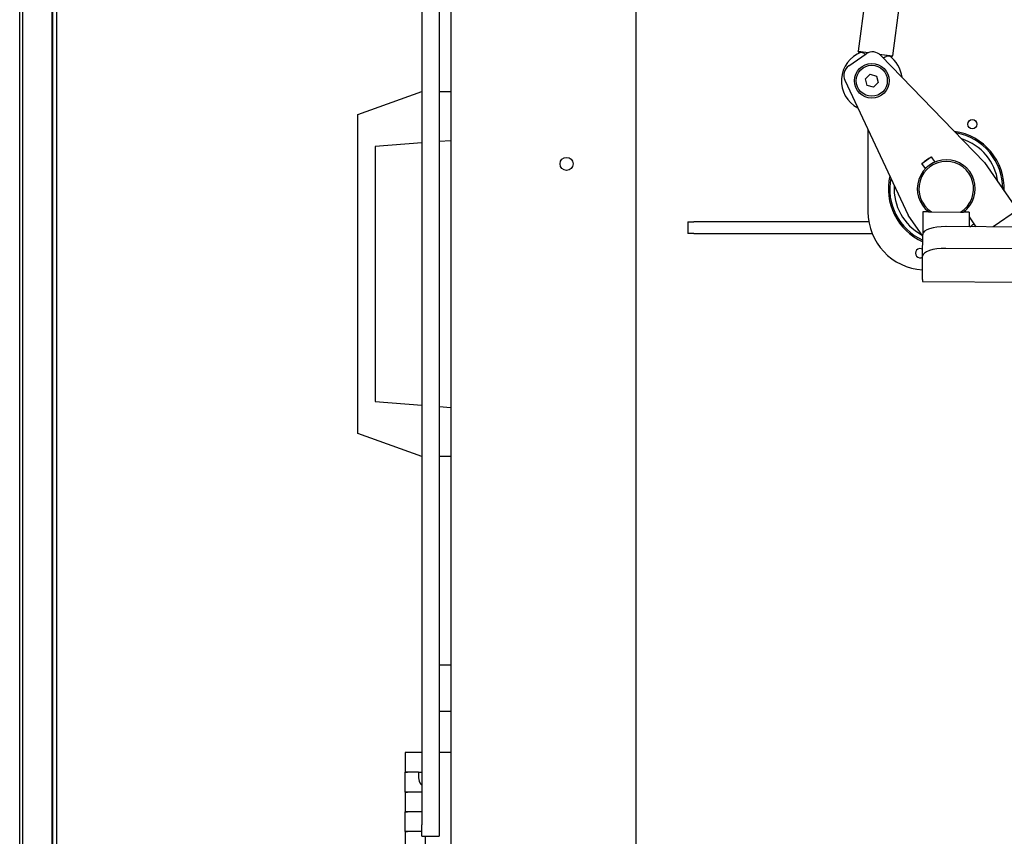
# Model space of a CAD drawing. Units: inches. Extents: x 7 to 902, y -9 to 196.
# Drawn here: x 9 to 30, y 37 to 55 of the extents above; entities that cross this region are included whole.
import ezdxf

# ---------------------------------------------------------------- set-up
doc = ezdxf.new("R2010")
doc.units = ezdxf.units.IN
doc.header["$LTSCALE"] = 0.375
doc.header["$MEASUREMENT"] = 0
doc.layers.add('Visible Edges(ANSI)', color=7, linetype='Continuous', lineweight=25)

msp = doc.modelspace()

# ---------------------------------------------------------------- linework, layer by layer
at = {"layer": 'Visible Edges(ANSI)'}
for p, q in [((9.085, 32.72), (9.085, 68.186)), ((9.775, 68.186), (9.775, 32.72)), ((9.88, 68.37), (9.88, 32.536)), ((17.755, 68.203), (17.755, 37.703)), ((18.13, 68.203), (18.13, 37.703)), ((22.38, 35.14), (22.38, 68.328)), ((18.38, 68.141), (18.38, 14.453)), ((9.798, 33.303), (9.798, 67.604)), ((9.154, 33.471), (9.154, 67.435)), ((27.319, 55.529), (27.168, 54.382)), ((28.062, 55.431), (27.911, 54.284)), ((27.168, 54.382), (27.393, 54.352)), ((27.196, 54.345), (27.168, 54.382)), ((26.966, 54.067), (27.338, 54.323)), ((27.624, 54.322), (27.911, 54.284)), ((29.891, 51.984), (27.659, 54.291)), ((27.874, 54.255), (27.911, 54.284)), ((26.882, 53.755), (28.244, 50.849)), ((27.323, 53.784), (27.427, 53.885)), ((27.359, 53.644), (27.323, 53.784)), ((27.427, 53.885), (27.566, 53.845)), ((27.566, 53.845), (27.601, 53.706)), ((16.38, 53.016), (17.755, 53.516)), ((18.13, 53.516), (18.38, 53.516)), ((27.498, 53.605), (27.359, 53.644)), ((27.601, 53.706), (27.498, 53.605)), ((16.38, 46.141), (16.38, 53.016)), ((27.38, 52.692), (27.38, 50.917)), ((18.38, 52.453), (18.13, 52.434)), ((17.755, 52.405), (16.755, 52.328)), ((16.755, 52.328), (16.755, 46.828)), ((28.539, 51.963), (28.745, 52.105)), ((28.745, 52.105), (28.823, 51.992)), ((28.617, 51.85), (28.539, 51.963)), ((29.891, 51.984), (30.601, 50.955)), ((28.56, 50.391), (28.244, 50.849)), ((28.564, 50.92), (28.561, 50.433)), ((28.689, 50.919), (28.564, 50.92)), ((28.751, 50.919), (29.377, 50.914)), ((29.564, 50.913), (29.439, 50.914)), ((29.472, 50.94), (29.491, 50.914)), ((29.564, 50.913), (29.562, 50.597)), ((29.563, 50.808), (29.709, 50.596)), ((30.601, 50.955), (30.076, 50.593)), ((23.498, 50.702), (23.623, 50.702)), ((23.498, 50.702), (23.498, 50.452)), ((27.399, 50.702), (23.623, 50.702)), ((33.937, 50.566), (29.062, 50.601)), ((23.623, 50.452), (23.498, 50.452)), ((23.623, 50.452), (27.47, 50.452)), ((28.557, 49.964), (28.561, 50.433)), ((33.933, 50.096), (29.058, 50.131)), ((28.554, 49.462), (28.557, 49.964)), ((28.554, 49.462), (28.553, 49.42)), ((28.553, 49.42), (33.459, 49.385)), ((16.755, 46.828), (17.755, 46.751)), ((18.13, 46.723), (18.38, 46.703)), ((17.755, 45.641), (16.38, 46.141)), ((18.38, 45.641), (18.13, 45.641)), ((18.38, 41.141), (18.13, 41.141)), ((18.38, 40.141), (18.13, 40.141)), ((17.755, 39.261), (17.401, 39.261)), ((17.401, 39.261), (17.401, 38.834)), ((18.38, 39.261), (18.13, 39.261)), ((17.452, 38.834), (17.401, 38.834)), ((17.401, 38.834), (17.452, 38.834)), ((17.401, 38.408), (17.401, 38.834)), ((17.688, 38.834), (17.452, 38.834)), ((17.688, 38.834), (17.755, 38.834)), ((17.452, 38.408), (17.401, 38.408)), ((17.401, 38.408), (17.401, 37.982)), ((17.401, 38.408), (17.452, 38.408)), ((17.755, 38.408), (17.452, 38.408)), ((17.452, 37.982), (17.401, 37.982)), ((17.401, 37.982), (17.452, 37.982)), ((17.401, 37.555), (17.401, 37.982)), ((17.755, 37.982), (17.452, 37.982)), ((17.755, 37.453), (17.755, 37.703)), ((18.13, 37.703), (18.13, 37.453)), ((17.452, 37.555), (17.401, 37.555)), ((17.401, 37.555), (17.401, 37.129)), ((17.401, 37.555), (17.452, 37.555)), ((17.755, 37.555), (17.452, 37.555)), ((17.755, 37.453), (18.13, 37.453)), ((17.829, 37.453), (17.829, 36.86))]:
    msp.add_line(p, q, dxfattribs=at)
for centre, radius in [((27.462, 53.745), 0.375), ((27.462, 53.745), 0.335), ((29.63, 52.808), 0.1), ((20.88, 51.953), 0.141)]:
    msp.add_circle(centre, radius, dxfattribs=at)
for centre, radius, start, end in [((27.48, 54.117), 0.25, 44.0509, 124.5886), ((27.462, 53.745), 0.656, 110.4585, 242.4777), ((27.462, 53.745), 0.656, 6.6995, 54.552), ((27.108, 53.861), 0.25, 124.5886, 205.1263), ((29.068, 51.417), 1.25, 357.7187, 81.948), ((29.068, 51.417), 1.22, 359.6406, 80.0994), ((29.068, 51.417), 1.124, 7.3819, 72.737), ((29.068, 51.417), 0.625, 306.4585, 232.7187), ((29.068, 51.417), 0.75, 114.9945, 134.1827), ((29.068, 51.417), 0.59, 301.6524, 237.5248), ((29.068, 51.417), 1.25, 167.2292, 246.0104), ((29.068, 51.417), 1.22, 169.0778, 245.394), ((29.068, 51.417), 1.124, 176.4401, 241.7952), ((28.63, 50.917), 1.25, 180, 266.5573), ((29.068, 51.417), 0.965, 301.8572, 308.3021), ((28.505, 50.026), 0.1, 58.0977, 301.0795)]:
    msp.add_arc(centre, radius, start, end, dxfattribs=at)
for centre, major_axis, ratio, start_param, end_param in [((29.061, 50.43), (-0.5, 0.004), 0.34202, 4.712389, 6.283185), ((29.057, 49.96), (-0.5, 0.004), 0.34202, 4.712389, 6.283185), ((17.857, 38.769), (0, 0.265), 0.65645, 1.323607, 2.51834)]:
    msp.add_ellipse(centre, major_axis=major_axis, ratio=ratio, start_param=start_param, end_param=end_param, dxfattribs=at)
for points, knots in [([(27.233, 54.359), (27.236, 54.361), (27.24, 54.361), (27.252, 54.358), (27.259, 54.356), (27.276, 54.348), (27.286, 54.343), (27.302, 54.332), (27.308, 54.327), (27.314, 54.322)], [0, 0, 0, 0, 0.0253242, 0.0253242, 0.0558762, 0.0558762, 0.091784, 0.091784, 0.1159705, 0.1159705, 0.1159705, 0.1159705]), ([(27.755, 54.264), (27.764, 54.268), (27.773, 54.272), (27.794, 54.278), (27.805, 54.281), (27.821, 54.283), (27.827, 54.283), (27.836, 54.282), (27.84, 54.281), (27.843, 54.279)], [0.1115381, 0.1115381, 0.1115381, 0.1115381, 0.1424987, 0.1424987, 0.1795756, 0.1795756, 0.2048918, 0.2048918, 0.2286693, 0.2286693, 0.2286693, 0.2286693])]:
    msp.add_open_spline(points, degree=3, knots=knots, dxfattribs=at)
for points, weights in [([(27.314, 54.322), (27.319, 54.318), (27.323, 54.314)], [1.03222012477, 1.03491705742, 1.03734256113]), ([(27.707, 54.242), (27.73, 54.251), (27.755, 54.264)], [1.05044343982, 1.04385967194, 1.03222012477]), ([(28.689, 50.919), (28.721, 50.919), (28.751, 50.919)], [1, 1.00129571234, 1]), ([(29.377, 50.914), (29.407, 50.914), (29.439, 50.914)], [1, 1.00129571234, 1])]:
    msp.add_rational_spline(points, weights, degree=2, dxfattribs=at)

doc.saveas('drawing.dxf')
